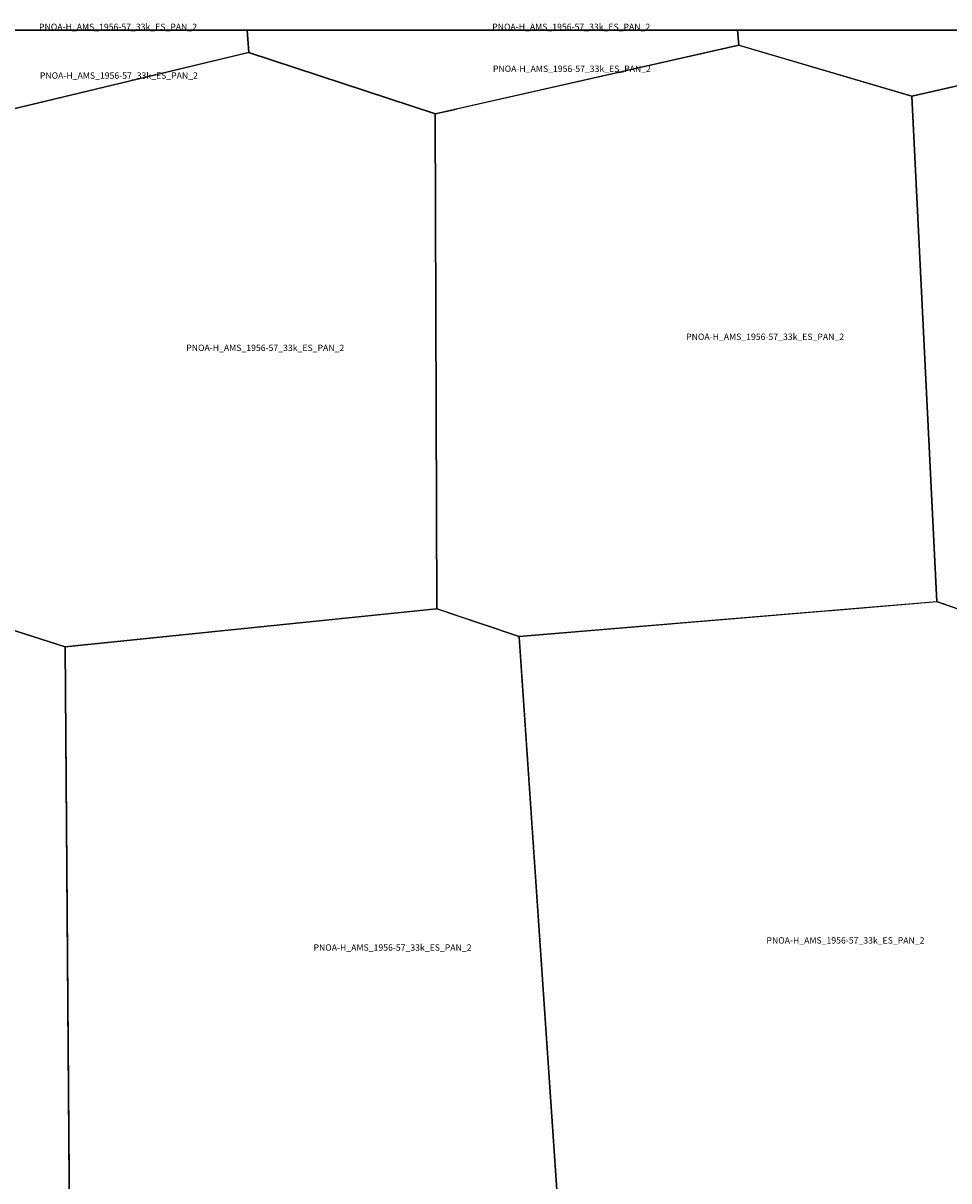
# Model space of a CAD drawing. Extents: x -5.854 to -5.51, y 42.5 to 42.667.
# Drawn here: x -5.801 to -5.736, y 42.585 to 42.667 of the extents above; entities that cross this region are included whole.
import ezdxf

# ---------------------------------------------------------------- set-up
doc = ezdxf.new("R2010")
doc.units = 0

msp = doc.modelspace()

# ---------------------------------------------------------------- linework, layer by layer
at = {"layer": 'Unknown Area Type'}
for points in [[(-5.81453, 42.666667, 980.747), (-5.8125, 42.666667, 980.785), (-5.785127, 42.666667, 1071.331), (-5.785009, 42.665081, 1070.848), (-5.807142, 42.659785, 1008.839), (-5.81448, 42.662343, 987.652)], [(-5.81453, 42.666667, 980.747), (-5.8125, 42.666667, 980.785), (-5.785127, 42.666667, 1071.331), (-5.785009, 42.665081, 1070.848), (-5.807142, 42.659785, 1008.839), (-5.81448, 42.662343, 987.652)], [(-5.81453, 42.666667, 980.747), (-5.785127, 42.666667, 1071.331), (-5.785127, 42.666667, 1071.331), (-5.8125, 42.666667, 980.785), (-5.81453, 42.666667, 980.747)], [(-5.785127, 42.666667, 1071.271), (-5.770833, 42.666667, 1068.202), (-5.750452, 42.666667, 1078.073), (-5.750355, 42.66559, 1077.11), (-5.771804, 42.66075, 1067.187), (-5.785009, 42.665076, 1070.784)], [(-5.785127, 42.666667, 1071.271), (-5.770833, 42.666667, 1068.202), (-5.750452, 42.666667, 1078.073), (-5.750355, 42.66559, 1077.11), (-5.771804, 42.66075, 1067.187), (-5.785009, 42.665076, 1070.784)], [(-5.785127, 42.666667, 1071.271), (-5.750452, 42.666667, 1078.073), (-5.750452, 42.666667, 1078.073), (-5.770833, 42.666667, 1068.202), (-5.785127, 42.666667, 1071.271)], [(-5.750458, 42.666667, 1078.007), (-5.729167, 42.666667, 1072.587), (-5.717595, 42.666667, 1081.495), (-5.738118, 42.661998, 1064.879), (-5.738148, 42.661997, 1064.598), (-5.738291, 42.662038, 1062.487), (-5.750318, 42.665573, 1077.392), (-5.750361, 42.665594, 1077.046)], [(-5.750458, 42.666667, 1078.007), (-5.729167, 42.666667, 1072.587), (-5.717595, 42.666667, 1081.495), (-5.738118, 42.661998, 1064.879), (-5.738148, 42.661997, 1064.598), (-5.738291, 42.662038, 1062.487), (-5.750318, 42.665573, 1077.392), (-5.750361, 42.665594, 1077.046)], [(-5.750458, 42.666667, 1078.007), (-5.717595, 42.666667, 1081.495), (-5.717595, 42.666667, 1081.495), (-5.729167, 42.666667, 1072.587), (-5.750458, 42.666667, 1078.007)], [(-5.738136, 42.661997, 1064.71), (-5.717608, 42.666667, 1081.599), (-5.716107, 42.666667, 1081.239), (-5.703991, 42.663092, 1065.727), (-5.7019, 42.626789, 978.866), (-5.732009, 42.624751, 1008.231), (-5.73635, 42.626277, 1012.85)], [(-5.738136, 42.661997, 1064.71), (-5.717608, 42.666667, 1081.599), (-5.716107, 42.666667, 1081.239), (-5.703991, 42.663092, 1065.727), (-5.7019, 42.626789, 978.866), (-5.732009, 42.624751, 1008.231), (-5.73635, 42.626277, 1012.85)], [(-5.770306, 42.661093, 1074.333), (-5.750361, 42.66559, 1077.055), (-5.738136, 42.661997, 1064.71), (-5.73635, 42.626277, 1012.85), (-5.765896, 42.623807, 1015.886), (-5.771702, 42.625774, 1022.919), (-5.771816, 42.66075, 1067.269), (-5.770324, 42.661088, 1074.166), (-5.770306, 42.661093, 1074.333)], [(-5.770306, 42.661093, 1074.333), (-5.750361, 42.66559, 1077.055), (-5.738136, 42.661997, 1064.71), (-5.73635, 42.626277, 1012.85), (-5.765896, 42.623807, 1015.886), (-5.771702, 42.625774, 1022.919), (-5.771816, 42.66075, 1067.269), (-5.770324, 42.661088, 1074.166), (-5.770306, 42.661093, 1074.333)], [(-5.785015, 42.66508, 1070.778), (-5.771816, 42.66075, 1067.269), (-5.771702, 42.625774, 1022.919), (-5.797992, 42.623076, 943.788), (-5.806776, 42.625896, 891.281), (-5.807142, 42.659785, 1008.839), (-5.785033, 42.665075, 1070.508), (-5.785015, 42.66508, 1070.778)], [(-5.785015, 42.66508, 1070.778), (-5.771816, 42.66075, 1067.269), (-5.771702, 42.625774, 1022.919), (-5.797992, 42.623076, 943.788), (-5.806776, 42.625896, 891.281), (-5.807142, 42.659785, 1008.839), (-5.785033, 42.665075, 1070.508), (-5.785015, 42.66508, 1070.778)], [(-5.743815, 42.625657, 1015.395), (-5.736337, 42.626278, 1012.846), (-5.731997, 42.624751, 1008.205), (-5.730916, 42.579127, 952.413), (-5.733151, 42.578394, 954.408), (-5.762869, 42.579513, 951.71), (-5.765889, 42.623807, 1015.929), (-5.743894, 42.625651, 1015.75), (-5.743815, 42.625657, 1015.395)], [(-5.743815, 42.625657, 1015.395), (-5.736337, 42.626278, 1012.846), (-5.731997, 42.624751, 1008.205), (-5.730916, 42.579127, 952.413), (-5.733151, 42.578394, 954.408), (-5.762869, 42.579513, 951.71), (-5.765889, 42.623807, 1015.929), (-5.743894, 42.625651, 1015.75), (-5.743815, 42.625657, 1015.395)], [(-5.797655, 42.579335, 928.704), (-5.797656, 42.578948, 929.687), (-5.798376, 42.5787, 928.051), (-5.798443, 42.578699, 927.867), (-5.812081, 42.579193, 880.787), (-5.830275, 42.583679, 869.44), (-5.831633, 42.622672, 888.664), (-5.80677, 42.625896, 891.286), (-5.79798, 42.623077, 943.616), (-5.797661, 42.579474, 924.433), (-5.797655, 42.579335, 928.704)], [(-5.797655, 42.579335, 928.704), (-5.797656, 42.578948, 929.687), (-5.798376, 42.5787, 928.051), (-5.798443, 42.578699, 927.867), (-5.812081, 42.579193, 880.787), (-5.830275, 42.583679, 869.44), (-5.831633, 42.622672, 888.664), (-5.80677, 42.625896, 891.286), (-5.79798, 42.623077, 943.616), (-5.797661, 42.579474, 924.433), (-5.797655, 42.579335, 928.704)], [(-5.768681, 42.624753, 1009.628), (-5.765896, 42.623811, 1015.965), (-5.765882, 42.623767, 1015.351), (-5.762869, 42.579509, 951.756), (-5.767721, 42.577906, 953.521), (-5.797656, 42.578948, 929.687), (-5.79798, 42.623077, 943.616), (-5.77175, 42.625772, 1022.597), (-5.771689, 42.625774, 1023.004), (-5.768699, 42.624757, 1010.033), (-5.768681, 42.624753, 1009.628)], [(-5.768681, 42.624753, 1009.628), (-5.765896, 42.623811, 1015.965), (-5.765882, 42.623767, 1015.351), (-5.762869, 42.579509, 951.756), (-5.767721, 42.577906, 953.521), (-5.797656, 42.578948, 929.687), (-5.79798, 42.623077, 943.616), (-5.77175, 42.625772, 1022.597), (-5.771689, 42.625774, 1023.004), (-5.768699, 42.624757, 1010.033), (-5.768681, 42.624753, 1009.628)]]:
    msp.add_polyline3d(points, close=True, dxfattribs=at)

# ---------------------------------------------------------------- texts
at = {"layer": 'Unknown Area Type', "color": 7}
for p in [(-5.799828, 42.666667), (-5.76779, 42.666667), (-5.767741, 42.663708), (-5.767741, 42.663708), (-5.79977, 42.663226), (-5.79977, 42.663226), (-5.754083, 42.644771), (-5.754083, 42.644771), (-5.789422, 42.643989), (-5.789422, 42.643989), (-5.748403, 42.602119), (-5.748403, 42.602119), (-5.780425, 42.601613), (-5.780425, 42.601613)]:
    msp.add_text('PNOA-H_AMS_1956-57_33k_ES_PAN_2', height=0.00045, dxfattribs=at).set_placement(p)

doc.saveas('drawing.dxf')
